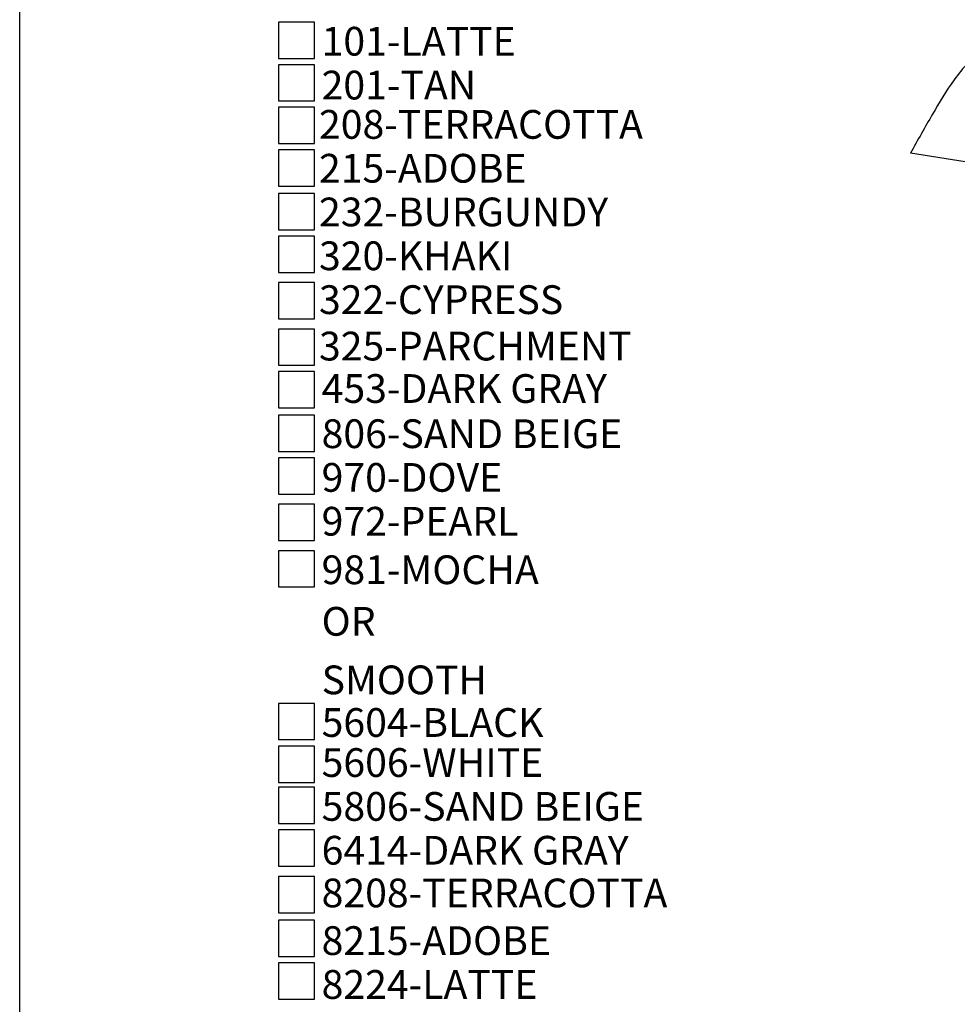
# Model space of a CAD drawing. Extents: x 0 to 223, y -4 to 280.
# Drawn here: x 0 to 78, y 127 to 209 of the extents above; entities that cross this region are included whole.
import ezdxf

# ---------------------------------------------------------------- set-up
doc = ezdxf.new("R2010")
doc.units = 0
doc.layers.get('0').update_dxf_attribs({"linetype": 'CONTINUOUS'})
for name, color, linetype in [('600-LOGO$0$FRAME', 7, 'CONTINUOUS'), ('CADdetails-1-FINE', 1, 'CONTINUOUS'), ('CADdetails-2-FINELIGHT', 2, 'CONTINUOUS'), ('CADdetails-7-VERYFINE', 7, 'CONTINUOUS')]:
    doc.layers.add(name, color=color, linetype=linetype)
doc.styles.add('CADdetails-NOTES', font='ARIALN.TTF', dxfattribs={"height": 2.38})

# ---------------------------------------------------------------- blocks, each defined once
blk = doc.blocks.new('600-LOGO')
at = {"layer": '600-LOGO$0$FRAME'}
blk.add_line((0, 0), (2.842170943040401e-14, 280), dxfattribs=at)

msp = doc.modelspace()

# ---------------------------------------------------------------- linework, layer by layer
at = {"layer": 'CADdetails-1-FINE'}
msp.add_line((133.4289333825598, 188.5303078519656), (73.77140220182855, 197.864205007188), dxfattribs=at)
msp.add_spline([(81.6266642136286, 206.9859686850517), (80.00878007025949, 206.4245415775899), (77.3925905516162, 203.9379688087492), (75.60592536539161, 201.1007252491676), (73.77140220182855, 197.864205007188)], degree=3, dxfattribs=at)
at = {"layer": 'CADdetails-7-VERYFINE'}
for points in [[(21.42627809788814, 205.7211914017704), (24.42627809788814, 205.7211914017704), (24.42627809788814, 208.7211914017704), (21.42627809788814, 208.7211914017704)], [(21.42627809788814, 202.194758931401), (24.42627809788814, 202.194758931401), (24.42627809788814, 205.194758931401), (21.42627809788814, 205.194758931401)], [(21.42627809788814, 198.6683284808911), (24.42627809788814, 198.6683284808911), (24.42627809788814, 201.6683284808911), (21.42627809788814, 201.6683284808911)], [(21.42627809788814, 195.1418980303812), (24.42627809788814, 195.1418980303812), (24.42627809788814, 198.1418980303812), (21.42627809788814, 198.1418980303812)], [(21.42627809788814, 191.5261706940481), (24.42627809788814, 191.5261706940481), (24.42627809788814, 194.5261706940481), (21.42627809788814, 194.5261706940481)], [(21.42627809788814, 187.9997402435382), (24.42627809788814, 187.9997402435382), (24.42627809788814, 190.9997402435382), (21.42627809788814, 190.9997402435382)], [(21.42627809788814, 184.1543950200862), (24.42627809788814, 184.1543950200862), (24.42627809788814, 187.1543950200862), (21.42627809788814, 187.1543950200862)], [(21.42627809788814, 180.3090497966342), (24.42627809788814, 180.3090497966342), (24.42627809788814, 183.3090497966342), (21.42627809788814, 183.3090497966342)], [(21.42627809788814, 176.7826193461243), (24.42627809788814, 176.7826193461243), (24.42627809788814, 179.7826193461243), (21.42627809788814, 179.7826193461243)], [(21.42627809788814, 173.1668920097912), (24.42627809788814, 173.1668920097912), (24.42627809788814, 176.1668920097912), (21.42627809788814, 176.1668920097912)], [(21.42627809788814, 169.6404615592813), (24.42627809788814, 169.6404615592813), (24.42627809788814, 172.6404615592813), (21.42627809788814, 172.6404615592813)], [(21.42627809788814, 165.7951163358293), (24.42627809788814, 165.7951163358293), (24.42627809788814, 168.7951163358293), (21.42627809788814, 168.7951163358293)], [(21.42627809788814, 161.9497711123773), (24.42627809788814, 161.9497711123773), (24.42627809788814, 164.9497711123773), (21.42627809788814, 164.9497711123773)], [(21.42627809788814, 149.3046178060013), (24.42627809788814, 149.3046178060013), (24.42627809788814, 152.3046178060013), (21.42627809788814, 152.3046178060013)], [(21.42627809788814, 145.7626134871088), (24.42627809788814, 145.7626134871088), (24.42627809788814, 148.7626134871088), (21.42627809788814, 148.7626134871088)], [(21.42627809788814, 142.3577839705324), (24.42627809788814, 142.3577839705324), (24.42627809788814, 145.3577839705324), (21.42627809788814, 145.3577839705324)], [(21.42627809788814, 138.831351500163), (24.42627809788814, 138.831351500163), (24.42627809788814, 141.831351500163), (21.42627809788814, 141.831351500163)], [(21.42627809788814, 134.9642845196191), (24.42627809788814, 134.9642845196191), (24.42627809788814, 137.9642845196191), (21.42627809788814, 137.9642845196191)], [(21.42627809788814, 131.3485571832861), (24.42627809788814, 131.3485571832861), (24.42627809788814, 134.3485571832861), (21.42627809788814, 134.3485571832861)], [(21.42627809788814, 127.8221267327762), (24.42627809788814, 127.8221267327762), (24.42627809788814, 130.8221267327762), (21.42627809788814, 130.8221267327762)]]:
    msp.add_lwpolyline(points, close=True, dxfattribs=at)

# ---------------------------------------------------------------- block references
msp.add_blockref('600-LOGO', (0, 0))

# ---------------------------------------------------------------- texts
at = {"layer": 'CADdetails-2-FINELIGHT', "style": 'CADdetails-NOTES'}
msp.add_text('OR', height=2.38, dxfattribs=at).set_placement((25.00867469809935, 157.9113933900898))
at = {"layer": 'CADdetails-7-VERYFINE', "style": 'CADdetails-NOTES'}
for s, p in [('101-LATTE', (25.00867469809936, 205.9489640807756)), ('201-TAN', (25.00867469809936, 202.3176642253426)), ('208-TERRACOTTA', (24.79116138166268, 199.062520627018)), ('215-ADOBE', (24.79116138166268, 195.430506734417)), ('232-BURGUNDY', (24.79116138166268, 191.8111868770792)), ('320-KHAKI', (24.79116138166268, 188.1798870216461)), ('322-CYPRESS', (24.79116138166268, 184.5485871662131)), ('325-PARCHMENT', (24.79116138166268, 180.7032419427611)), ('453-DARK GRAY', (25.00867469809936, 177.1906341359183)), ('806-SAND BEIGE', (25.00867469809936, 173.4499312044019)), ('970-DOVE', (25.00867469809936, 169.8306113470641)), ('972-PEARL', (25.00867469809936, 166.199311491631)), ('981-MOCHA', (25.00867469809936, 162.1818523694147)), ('SMOOTH', (25.00867469809935, 153.0636088364226)), ('5604-BLACK', (25.00867469809935, 149.5323904850064)), ('5606-WHITE', (25.00867469809935, 146.2168565049706)), ('5806-SAND BEIGE', (25.00867469809935, 142.5855566495376)), ('6414-DARK GRAY', (25.00867469809935, 138.9542567941046)), ('8208-TERRACOTTA', (25.00867469809935, 135.4185275374809)), ('8215-ADOBE', (25.00867469809935, 131.4714624772276)), ('8224-LATTE', (25.00867469809935, 127.8401626217945))]:
    msp.add_text(s, height=2.38, dxfattribs=at).set_placement(p)

doc.saveas('drawing.dxf')
